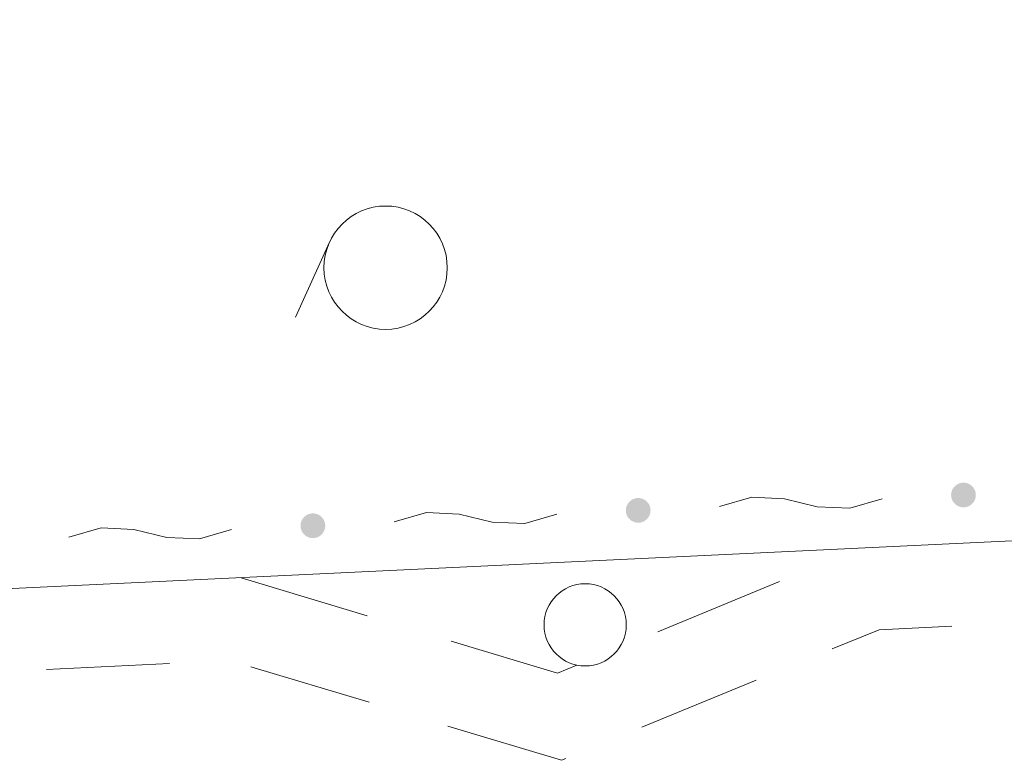
# Model space of a CAD drawing. Extents: x 0 to 663381, y 0 to 356400.
# Drawn here: x 218430 to 224419, y 39091 to 43593 of the extents above; entities that cross this region are included whole.
import ezdxf

# ---------------------------------------------------------------- set-up
doc = ezdxf.new("R2010")
doc.units = 0
doc.layers.add('【参照用】DMデータ$0$D-BGD02', color=5, linetype='Continuous', lineweight=18)

msp = doc.modelspace()

# ---------------------------------------------------------------- hatches: boundary and pattern name
at = {"layer": '【参照用】DMデータ$0$D-BGD02'}
for points in [[(224139.4378, 40635.2926), (224140.6349, 40634.7631), (224141.8411, 40634.2546), (224143.0559, 40633.7671), (224144.2791, 40633.301), (224145.5102, 40632.8563), (224146.7489, 40632.4331), (224147.9948, 40632.0316), (224149.2475, 40631.652), (224150.5066, 40631.2942), (224151.7718, 40630.9585), (224153.0427, 40630.6449), (224154.3188, 40630.3535), (224155.5999, 40630.0845), (224156.8854, 40629.8378), (224158.175, 40629.6136), (224159.4684, 40629.412), (224160.7651, 40629.233), (224162.0647, 40629.0766), (224163.3668, 40628.9429), (224164.6711, 40628.832), (224165.9771, 40628.7438), (224167.2844, 40628.6785), (224168.5927, 40628.636), (224169.9016, 40628.6163), (224171.2105, 40628.6195), (224172.5193, 40628.6455), (224173.8273, 40628.6943), (224175.1343, 40628.766), (224176.4399, 40628.8605), (224177.7436, 40628.9777), (224179.0451, 40629.1177), (224180.3439, 40629.2804), (224181.6397, 40629.4657), (224182.9321, 40629.6736), (224184.2206, 40629.904), (224185.505, 40630.1569), (224186.7847, 40630.4321), (224188.0594, 40630.7297), (224189.3287, 40631.0494), (224190.5923, 40631.3913), (224191.8497, 40631.7551), (224193.1005, 40632.1409), (224194.3444, 40632.5484), (224195.5811, 40632.9775), (224196.81, 40633.4282), (224198.0309, 40633.9003), (224199.2434, 40634.3936), (224200.4471, 40634.9079), (224201.6416, 40635.4432), (224202.8266, 40635.9993), (224204.0017, 40636.576), (224205.1666, 40637.1731), (224206.3208, 40637.7904), (224207.4642, 40638.4278), (224208.5962, 40639.085), (224209.7166, 40639.7619), (224210.825, 40640.4582), (224211.921, 40641.1738), (224213.0045, 40641.9084), (224214.0749, 40642.6618), (224215.132, 40643.4338), (224216.1755, 40644.2241), (224217.205, 40645.0324), (224218.2203, 40645.8587), (224219.221, 40646.7025), (224220.2068, 40647.5636), (224221.1775, 40648.4419), (224222.1326, 40649.3369), (224223.072, 40650.2485), (224223.9954, 40651.1763), (224224.9024, 40652.1201), (224225.7928, 40653.0796), (224226.6663, 40654.0545), (224227.5227, 40655.0445), (224228.3616, 40656.0492), (224229.1829, 40657.0685), (224229.9863, 40658.1019), (224230.7716, 40659.1492), (224231.5384, 40660.2101), (224232.2866, 40661.2841), (224233.0159, 40662.3711), (224233.7262, 40663.4706), (224234.4172, 40664.5824), (224235.0886, 40665.706), (224235.7404, 40666.8412), (224236.3722, 40667.9876), (224236.9839, 40669.1449), (224237.5754, 40670.3126), (224238.1463, 40671.4905), (224238.6966, 40672.6782), (224239.2262, 40673.8753), (224239.7347, 40675.0814), (224240.2221, 40676.2963), (224240.6882, 40677.5195), (224241.133, 40678.7506), (224241.5561, 40679.9893), (224241.9576, 40681.2352), (224242.3373, 40682.4879), (224242.695, 40683.747), (224243.0308, 40685.0122), (224243.3444, 40686.2831), (224243.6357, 40687.5592), (224243.9048, 40688.8402), (224244.1514, 40690.1258), (224244.3756, 40691.4154), (224244.5773, 40692.7088), (224244.7563, 40694.0054), (224244.9127, 40695.3051), (224245.0463, 40696.6072), (224245.1573, 40697.9115), (224245.2454, 40699.2175), (224245.3108, 40700.5248), (224245.3533, 40701.8331), (224245.3729, 40703.1419), (224245.3698, 40704.4509), (224245.3438, 40705.7596), (224245.2949, 40707.0677), (224245.2232, 40708.3747), (224245.1288, 40709.6803), (224245.0115, 40710.984), (224244.8715, 40712.2855), (224244.7089, 40713.5843), (224244.5236, 40714.8801), (224244.3157, 40716.1725), (224244.0852, 40717.461), (224243.8324, 40718.7453), (224243.5571, 40720.0251), (224243.2596, 40721.2998), (224242.9398, 40722.5691), (224242.598, 40723.8326), (224242.2341, 40725.09), (224241.8484, 40726.3409), (224241.4409, 40727.5848), (224241.0117, 40728.8215), (224240.561, 40730.0504), (224240.089, 40731.2713), (224239.5957, 40732.4838), (224239.0813, 40733.6875), (224238.546, 40734.882), (224237.9899, 40736.067), (224237.4133, 40737.2421), (224236.8162, 40738.407), (224236.1989, 40739.5612), (224235.5615, 40740.7045), (224234.9043, 40741.8366), (224234.2274, 40742.9569), (224233.531, 40744.0653), (224232.8155, 40745.1614), (224232.0809, 40746.2448), (224231.3275, 40747.3153), (224230.5555, 40748.3724), (224229.7652, 40749.4159), (224228.9568, 40750.4454), (224228.1306, 40751.4607), (224227.2868, 40752.4614), (224226.4256, 40753.4472), (224225.5474, 40754.4178), (224224.6523, 40755.373), (224223.7408, 40756.3124), (224222.8129, 40757.2357), (224221.8691, 40758.1428), (224220.9097, 40759.0332), (224219.9348, 40759.9067), (224218.9448, 40760.763), (224217.94, 40761.602), (224216.9208, 40762.4233), (224215.8873, 40763.2267), (224214.84, 40764.0119), (224213.7792, 40764.7788), (224212.7051, 40765.527), (224211.6181, 40766.2563), (224210.5186, 40766.9666), (224209.4069, 40767.6575), (224208.2832, 40768.329), (224207.148, 40768.9807), (224206.0016, 40769.6126), (224204.8444, 40770.2243), (224203.6766, 40770.8157), (224202.4987, 40771.3867), (224201.3111, 40771.937), (224200.114, 40772.4665), (224198.9078, 40772.9751), (224197.693, 40773.4625), (224196.4698, 40773.9286), (224195.2387, 40774.3733), (224194, 40774.7965), (224192.7541, 40775.198), (224191.5014, 40775.5777), (224190.2422, 40775.9354), (224188.9771, 40776.2711), (224187.7062, 40776.5847), (224186.43, 40776.8761), (224185.149, 40777.1452), (224183.8635, 40777.3918), (224182.5738, 40777.616), (224181.2805, 40777.8176), (224179.9838, 40777.9967), (224178.6842, 40778.153), (224177.3821, 40778.2867), (224176.0778, 40778.3976), (224174.7718, 40778.4858), (224173.4644, 40778.5511), (224172.1561, 40778.5936), (224170.8473, 40778.6133), (224169.5383, 40778.6102), (224168.2296, 40778.5841), (224166.9216, 40778.5353), (224165.6145, 40778.4636), (224164.309, 40778.3691), (224163.0052, 40778.2519), (224161.7038, 40778.1119), (224160.4049, 40777.9493), (224159.1091, 40777.7639), (224157.8168, 40777.556), (224156.5282, 40777.3256), (224155.2439, 40777.0727), (224153.9642, 40776.7975), (224152.6895, 40776.4999), (224151.4202, 40776.1802), (224150.1566, 40775.8384), (224148.8992, 40775.4745), (224147.6484, 40775.0888), (224146.4044, 40774.6813), (224145.1678, 40774.2521), (224143.9388, 40773.8014), (224142.7179, 40773.3294), (224141.5055, 40772.8361), (224140.3018, 40772.3217), (224139.1073, 40771.7864), (224137.9223, 40771.2303), (224136.7472, 40770.6537), (224135.5823, 40770.0566), (224134.428, 40769.4392), (224133.2847, 40768.8019), (224132.1527, 40768.1446), (224131.0323, 40767.4677), (224129.9239, 40766.7714), (224128.8278, 40766.0558), (224127.7444, 40765.3212), (224126.674, 40764.5678), (224125.6169, 40763.7959), (224124.5734, 40763.0056), (224123.5438, 40762.1972), (224122.5286, 40761.371), (224121.5279, 40760.5271), (224120.5421, 40759.666), (224119.5714, 40758.7878), (224118.6163, 40757.8927), (224117.6769, 40756.9811), (224116.7535, 40756.0533), (224115.8465, 40755.1095), (224114.9561, 40754.15), (224114.0826, 40753.1751), (224113.2262, 40752.1852), (224112.3872, 40751.1804), (224111.5659, 40750.1611), (224110.7625, 40749.1277), (224109.9773, 40748.0804), (224109.2105, 40747.0196), (224108.4623, 40745.9455), (224107.7329, 40744.8585), (224107.0227, 40743.759), (224106.3317, 40742.6472), (224105.6603, 40741.5236), (224105.0085, 40740.3884), (224104.3767, 40739.242), (224103.765, 40738.0848), (224103.1735, 40736.917), (224102.6025, 40735.7391), (224102.0522, 40734.5515), (224101.5227, 40733.3544), (224101.0142, 40732.1482), (224100.5268, 40730.9333), (224100.0606, 40729.7102), (224099.6159, 40728.4791), (224099.1927, 40727.2404), (224098.7913, 40725.9945), (224098.4116, 40724.7418), (224098.0538, 40723.4826), (224097.7181, 40722.2174), (224097.4045, 40720.9466), (224097.1131, 40719.6704), (224096.8441, 40718.3894), (224096.5974, 40717.1039), (224096.3733, 40715.8142), (224096.1716, 40714.5209), (224095.9926, 40713.2242), (224095.8362, 40711.9246), (224095.7025, 40710.6224), (224095.5916, 40709.3182), (224095.5035, 40708.0122), (224095.4381, 40706.7048), (224095.3956, 40705.3965), (224095.3759, 40704.0877), (224095.3791, 40702.7787), (224095.4051, 40701.47), (224095.454, 40700.1619), (224095.5256, 40698.8549), (224095.6201, 40697.5493), (224095.7373, 40696.2456), (224095.8773, 40694.9442), (224096.04, 40693.6453), (224096.2253, 40692.3495), (224096.4332, 40691.0572), (224096.6636, 40689.7686), (224096.9165, 40688.4843), (224097.1918, 40687.2046), (224097.4893, 40685.9299), (224097.809, 40684.6605), (224098.1509, 40683.397), (224098.5147, 40682.1396), (224098.9005, 40680.8887), (224099.308, 40679.6448), (224099.7372, 40678.4082), (224100.1878, 40677.1792), (224100.6599, 40675.9583), (224101.1532, 40674.7459), (224101.6675, 40673.5422), (224102.2029, 40672.3476), (224102.7589, 40671.1627), (224103.3356, 40669.9875), (224103.9327, 40668.8227), (224104.55, 40667.6684), (224105.1874, 40666.5251), (224105.8446, 40665.3931), (224106.5215, 40664.2727), (224107.2178, 40663.1643), (224107.9334, 40662.0682), (224108.668, 40660.9848), (224109.4214, 40659.9144), (224110.1934, 40658.8572), (224110.9837, 40657.8138), (224111.7921, 40656.7842), (224112.6183, 40655.769), (224113.4621, 40654.7683), (224114.3233, 40653.7824), (224115.2015, 40652.8118), (224116.0965, 40651.8566), (224117.0081, 40650.9172), (224117.9359, 40649.9939), (224118.8797, 40649.0869), (224119.8392, 40648.1965), (224120.8141, 40647.323), (224121.8041, 40646.4666), (224122.8089, 40645.6276), (224123.8281, 40644.8063), (224124.8616, 40644.0029), (224125.9089, 40643.2177), (224126.9697, 40642.4509), (224128.0438, 40641.7027), (224129.1307, 40640.9733), (224130.2303, 40640.2631), (224131.342, 40639.5721), (224132.4657, 40638.9006), (224133.6008, 40638.2489), (224134.7472, 40637.6171), (224135.9045, 40637.0053), (224137.0722, 40636.4139), (224138.2501, 40635.8429)], [(222160.9665, 40541.9536), (222162.1636, 40541.4241), (222163.3698, 40540.9156), (222164.5846, 40540.4281), (222165.8078, 40539.962), (222167.0389, 40539.5173), (222168.2776, 40539.0941), (222169.5235, 40538.6926), (222170.7762, 40538.313), (222172.0354, 40537.9552), (222173.3006, 40537.6195), (222174.5714, 40537.3059), (222175.8476, 40537.0145), (222177.1286, 40536.7455), (222178.4141, 40536.4988), (222179.7038, 40536.2746), (222180.9971, 40536.073), (222182.2938, 40535.894), (222183.5934, 40535.7376), (222184.8955, 40535.6039), (222186.1998, 40535.493), (222187.5058, 40535.4048), (222188.8132, 40535.3395), (222190.1215, 40535.297), (222191.4303, 40535.2773), (222192.7393, 40535.2805), (222194.048, 40535.3065), (222195.3561, 40535.3553), (222196.6631, 40535.427), (222197.9686, 40535.5215), (222199.2724, 40535.6387), (222200.5738, 40535.7787), (222201.8727, 40535.9414), (222203.1685, 40536.1267), (222204.4608, 40536.3346), (222205.7494, 40536.565), (222207.0337, 40536.8179), (222208.3134, 40537.0931), (222209.5881, 40537.3907), (222210.8574, 40537.7104), (222212.121, 40538.0523), (222213.3784, 40538.4161), (222214.6292, 40538.8019), (222215.8732, 40539.2094), (222217.1098, 40539.6385), (222218.3388, 40540.0892), (222219.5597, 40540.5613), (222220.7721, 40541.0546), (222221.9758, 40541.5689), (222223.1703, 40542.1042), (222224.3553, 40542.6603), (222225.5304, 40543.237), (222226.6953, 40543.8341), (222227.8496, 40544.4514), (222228.9929, 40545.0888), (222230.1249, 40545.746), (222231.2453, 40546.4229), (222232.3537, 40547.1192), (222233.4498, 40547.8348), (222234.5332, 40548.5694), (222235.6036, 40549.3228), (222236.6607, 40550.0948), (222237.7042, 40550.8851), (222238.7338, 40551.6934), (222239.749, 40552.5197), (222240.7497, 40553.3635), (222241.7356, 40554.2247), (222242.7062, 40555.1029), (222243.6613, 40555.9979), (222244.6007, 40556.9095), (222245.5241, 40557.8373), (222246.4311, 40558.7811), (222247.3215, 40559.7406), (222248.195, 40560.7155), (222249.0514, 40561.7055), (222249.8904, 40562.7102), (222250.7117, 40563.7295), (222251.5151, 40564.7629), (222252.3003, 40565.8102), (222253.0671, 40566.8711), (222253.8153, 40567.9452), (222254.5447, 40569.0321), (222255.2549, 40570.1316), (222255.9459, 40571.2434), (222256.6173, 40572.367), (222257.2691, 40573.5022), (222257.9009, 40574.6486), (222258.5126, 40575.8059), (222259.1041, 40576.9736), (222259.6751, 40578.1515), (222260.2254, 40579.3392), (222260.7549, 40580.5363), (222261.2634, 40581.7424), (222261.7508, 40582.9573), (222262.217, 40584.1805), (222262.6617, 40585.4116), (222263.0849, 40586.6503), (222263.4863, 40587.8962), (222263.866, 40589.1489), (222264.2238, 40590.408), (222264.5595, 40591.6732), (222264.8731, 40592.9441), (222265.1645, 40594.2202), (222265.4335, 40595.5012), (222265.6802, 40596.7868), (222265.9043, 40598.0764), (222266.106, 40599.3698), (222266.285, 40600.6664), (222266.4414, 40601.9661), (222266.5751, 40603.2682), (222266.686, 40604.5725), (222266.7741, 40605.8785), (222266.8395, 40607.1858), (222266.882, 40608.4941), (222266.9017, 40609.8029), (222266.8985, 40611.1119), (222266.8725, 40612.4206), (222266.8236, 40613.7287), (222266.752, 40615.0357), (222266.6575, 40616.3413), (222266.5403, 40617.645), (222266.4003, 40618.9465), (222266.2376, 40620.2453), (222266.0523, 40621.5411), (222265.8444, 40622.8335), (222265.614, 40624.122), (222265.3611, 40625.4063), (222265.0858, 40626.6861), (222264.7883, 40627.9608), (222264.4686, 40629.2301), (222264.1267, 40630.4937), (222263.7629, 40631.751), (222263.3771, 40633.0019), (222262.9696, 40634.2458), (222262.5405, 40635.4825), (222262.0898, 40636.7114), (222261.6177, 40637.9323), (222261.1244, 40639.1448), (222260.6101, 40640.3485), (222260.0748, 40641.543), (222259.5187, 40642.728), (222258.942, 40643.9031), (222258.3449, 40645.068), (222257.7276, 40646.2222), (222257.0902, 40647.3656), (222256.433, 40648.4976), (222255.7561, 40649.618), (222255.0598, 40650.7263), (222254.3442, 40651.8224), (222253.6096, 40652.9058), (222252.8562, 40653.9763), (222252.0842, 40655.0334), (222251.2939, 40656.0769), (222250.4855, 40657.1064), (222249.6593, 40658.1217), (222248.8155, 40659.1224), (222247.9543, 40660.1082), (222247.0761, 40661.0788), (222246.1811, 40662.034), (222245.2695, 40662.9734), (222244.3417, 40663.8967), (222243.3979, 40664.8038), (222242.4384, 40665.6942), (222241.4635, 40666.5677), (222240.4735, 40667.4241), (222239.4688, 40668.263), (222238.4495, 40669.0843), (222237.4161, 40669.8877), (222236.3688, 40670.6729), (222235.3079, 40671.4398), (222234.2338, 40672.188), (222233.1469, 40672.9173), (222232.0474, 40673.6276), (222230.9356, 40674.3185), (222229.8119, 40674.99), (222228.6768, 40675.6417), (222227.5304, 40676.2736), (222226.3731, 40676.8853), (222225.2054, 40677.4767), (222224.0275, 40678.0477), (222222.8398, 40678.598), (222221.6427, 40679.1275), (222220.4365, 40679.6361), (222219.2217, 40680.1235), (222217.9985, 40680.5896), (222216.7674, 40681.0343), (222215.5287, 40681.4575), (222214.2828, 40681.859), (222213.0301, 40682.2387), (222211.771, 40682.5964), (222210.5058, 40682.9322), (222209.2349, 40683.2457), (222207.9588, 40683.5371), (222206.6778, 40683.8062), (222205.3922, 40684.0528), (222204.1026, 40684.277), (222202.8092, 40684.4786), (222201.5125, 40684.6577), (222200.2129, 40684.814), (222198.9108, 40684.9477), (222197.6065, 40685.0586), (222196.3005, 40685.1468), (222194.9932, 40685.2121), (222193.6849, 40685.2547), (222192.376, 40685.2743), (222191.0671, 40685.2712), (222189.7584, 40685.2451), (222188.4503, 40685.1963), (222187.1433, 40685.1246), (222185.8377, 40685.0301), (222184.534, 40684.9129), (222183.2325, 40684.7729), (222181.9337, 40684.6103), (222180.6379, 40684.4249), (222179.3455, 40684.217), (222178.057, 40683.9866), (222176.7726, 40683.7337), (222175.4929, 40683.4585), (222174.2182, 40683.161), (222172.9489, 40682.8412), (222171.6853, 40682.4994), (222170.4279, 40682.1355), (222169.1771, 40681.7498), (222167.9332, 40681.3423), (222166.6965, 40680.9131), (222165.4676, 40680.4624), (222164.2467, 40679.9904), (222163.0342, 40679.4971), (222161.8305, 40678.9827), (222160.636, 40678.4474), (222159.451, 40677.8913), (222158.2759, 40677.3147), (222157.111, 40676.7176), (222155.9568, 40676.1003), (222154.8134, 40675.4629), (222153.6814, 40674.8056), (222152.561, 40674.1287), (222151.4526, 40673.4324), (222150.3566, 40672.7168), (222149.2732, 40671.9822), (222148.2027, 40671.2288), (222147.1456, 40670.4569), (222146.1021, 40669.6666), (222145.0726, 40668.8582), (222144.0573, 40668.032), (222143.0566, 40667.1881), (222142.0708, 40666.327), (222141.1002, 40665.4488), (222140.145, 40664.5537), (222139.2056, 40663.6421), (222138.2822, 40662.7143), (222137.3752, 40661.7705), (222136.4848, 40660.811), (222135.6113, 40659.8362), (222134.7549, 40658.8462), (222133.916, 40657.8414), (222133.0947, 40656.8221), (222132.2913, 40655.7887), (222131.5061, 40654.7414), (222130.7392, 40653.6806), (222129.991, 40652.6065), (222129.2617, 40651.5195), (222128.5514, 40650.42), (222127.8605, 40649.3082), (222127.189, 40648.1846), (222126.5373, 40647.0494), (222125.9054, 40645.903), (222125.2937, 40644.7458), (222124.7023, 40643.578), (222124.1313, 40642.4001), (222123.581, 40641.2125), (222123.0514, 40640.0154), (222122.5429, 40638.8092), (222122.0555, 40637.5944), (222121.5894, 40636.3712), (222121.1446, 40635.1401), (222120.7215, 40633.9014), (222120.32, 40632.6555), (222119.9403, 40631.4028), (222119.5826, 40630.1436), (222119.2468, 40628.8784), (222118.9332, 40627.6076), (222118.6419, 40626.3314), (222118.3728, 40625.0504), (222118.1262, 40623.7649), (222117.902, 40622.4752), (222117.7004, 40621.1819), (222117.5213, 40619.8852), (222117.3649, 40618.5856), (222117.2313, 40617.2834), (222117.1203, 40615.9792), (222117.0322, 40614.6732), (222116.9669, 40613.3658), (222116.9243, 40612.0575), (222116.9047, 40610.7487), (222116.9078, 40609.4397), (222116.9338, 40608.131), (222116.9827, 40606.8229), (222117.0544, 40605.5159), (222117.1488, 40604.2103), (222117.2661, 40602.9066), (222117.4061, 40601.6052), (222117.5687, 40600.3063), (222117.754, 40599.0105), (222117.9619, 40597.7182), (222118.1924, 40596.4296), (222118.4452, 40595.1453), (222118.7205, 40593.8656), (222119.018, 40592.5909), (222119.3378, 40591.3215), (222119.6796, 40590.058), (222120.0435, 40588.8006), (222120.4292, 40587.5497), (222120.8367, 40586.3058), (222121.2659, 40585.0692), (222121.7166, 40583.8402), (222122.1886, 40582.6193), (222122.6819, 40581.4069), (222123.1963, 40580.2032), (222123.7316, 40579.0087), (222124.2877, 40577.8237), (222124.8643, 40576.6485), (222125.4614, 40575.4837), (222126.0787, 40574.3294), (222126.7161, 40573.1861), (222127.3734, 40572.0541), (222128.0502, 40570.9337), (222128.7466, 40569.8253), (222129.4622, 40568.7292), (222130.1968, 40567.6458), (222130.9501, 40566.5754), (222131.7221, 40565.5182), (222132.5124, 40564.4748), (222133.3208, 40563.4452), (222134.147, 40562.43), (222134.9908, 40561.4293), (222135.852, 40560.4434), (222136.7302, 40559.4728), (222137.6253, 40558.5176), (222138.5368, 40557.5782), (222139.4647, 40556.6549), (222140.4085, 40555.7479), (222141.368, 40554.8575), (222142.3428, 40553.984), (222143.3328, 40553.1276), (222144.3376, 40552.2886), (222145.3568, 40551.4673), (222146.3903, 40550.6639), (222147.4376, 40549.8787), (222148.4984, 40549.1119), (222149.5725, 40548.3637), (222150.6595, 40547.6343), (222151.759, 40546.9241), (222152.8707, 40546.2331), (222153.9944, 40545.5616), (222155.1296, 40544.9099), (222156.276, 40544.2781), (222157.4332, 40543.6663), (222158.601, 40543.0749), (222159.7789, 40542.5039)], [(220182.4953, 40448.6146), (220183.6924, 40448.0851), (220184.8985, 40447.5766), (220186.1134, 40447.0891), (220187.3365, 40446.623), (220188.5677, 40446.1783), (220189.8064, 40445.7551), (220191.0522, 40445.3536), (220192.305, 40444.974), (220193.5641, 40444.6162), (220194.8293, 40444.2805), (220196.1002, 40443.9669), (220197.3763, 40443.6755), (220198.6573, 40443.4065), (220199.9429, 40443.1598), (220201.2325, 40442.9356), (220202.5259, 40442.734), (220203.8225, 40442.555), (220205.1221, 40442.3986), (220206.4243, 40442.2649), (220207.7285, 40442.154), (220209.0346, 40442.0658), (220210.3419, 40442.0005), (220211.6502, 40441.958), (220212.959, 40441.9383), (220214.268, 40441.9415), (220215.5767, 40441.9675), (220216.8848, 40442.0163), (220218.1918, 40442.088), (220219.4974, 40442.1825), (220220.8011, 40442.2997), (220222.1026, 40442.4397), (220223.4014, 40442.6024), (220224.6972, 40442.7877), (220225.9896, 40442.9956), (220227.2781, 40443.226), (220228.5624, 40443.4789), (220229.8421, 40443.7541), (220231.1169, 40444.0517), (220232.3862, 40444.3714), (220233.6497, 40444.7133), (220234.9071, 40445.0771), (220236.158, 40445.4629), (220237.4019, 40445.8704), (220238.6385, 40446.2995), (220239.8675, 40446.7502), (220241.0884, 40447.2223), (220242.3009, 40447.7156), (220243.5046, 40448.2299), (220244.6991, 40448.7652), (220245.8841, 40449.3213), (220247.0592, 40449.898), (220248.224, 40450.4951), (220249.3783, 40451.1124), (220250.5216, 40451.7498), (220251.6537, 40452.407), (220252.774, 40453.0839), (220253.8824, 40453.7802), (220254.9785, 40454.4958), (220256.0619, 40455.2304), (220257.1324, 40455.9838), (220258.1895, 40456.7558), (220259.233, 40457.5461), (220260.2625, 40458.3544), (220261.2778, 40459.1807), (220262.2785, 40460.0245), (220263.2643, 40460.8857), (220264.2349, 40461.7639), (220265.1901, 40462.6589), (220266.1295, 40463.5705), (220267.0528, 40464.4983), (220267.9598, 40465.4421), (220268.8502, 40466.4016), (220269.7238, 40467.3765), (220270.5801, 40468.3665), (220271.4191, 40469.3712), (220272.2404, 40470.3905), (220273.0438, 40471.4239), (220273.829, 40472.4712), (220274.5959, 40473.5321), (220275.3441, 40474.6062), (220276.0734, 40475.6931), (220276.7837, 40476.7926), (220277.4746, 40477.9044), (220278.1461, 40479.028), (220278.7978, 40480.1632), (220279.4297, 40481.3096), (220280.0414, 40482.4669), (220280.6328, 40483.6346), (220281.2038, 40484.8125), (220281.7541, 40486.0002), (220282.2836, 40487.1973), (220282.7922, 40488.4034), (220283.2796, 40489.6183), (220283.7457, 40490.8415), (220284.1904, 40492.0726), (220284.6136, 40493.3113), (220285.0151, 40494.5572), (220285.3948, 40495.8099), (220285.7525, 40497.069), (220286.0882, 40498.3342), (220286.4018, 40499.6051), (220286.6932, 40500.8812), (220286.9622, 40502.1622), (220287.2089, 40503.4478), (220287.4331, 40504.7374), (220287.6347, 40506.0308), (220287.8138, 40507.3274), (220287.9701, 40508.6271), (220288.1038, 40509.9292), (220288.2147, 40511.2335), (220288.3029, 40512.5395), (220288.3682, 40513.8468), (220288.4107, 40515.1551), (220288.4304, 40516.4639), (220288.4272, 40517.7729), (220288.4012, 40519.0816), (220288.3524, 40520.3897), (220288.2807, 40521.6967), (220288.1862, 40523.0023), (220288.069, 40524.306), (220287.929, 40525.6075), (220287.7663, 40526.9063), (220287.581, 40528.2021), (220287.3731, 40529.4945), (220287.1427, 40530.783), (220286.8898, 40532.0673), (220286.6146, 40533.3471), (220286.317, 40534.6218), (220285.9973, 40535.8911), (220285.6554, 40537.1547), (220285.2916, 40538.412), (220284.9059, 40539.6629), (220284.4983, 40540.9068), (220284.0692, 40542.1435), (220283.6185, 40543.3724), (220283.1465, 40544.5933), (220282.6532, 40545.8058), (220282.1388, 40547.0095), (220281.6035, 40548.204), (220281.0474, 40549.389), (220280.4707, 40550.5641), (220279.8737, 40551.729), (220279.2563, 40552.8832), (220278.619, 40554.0266), (220277.9617, 40555.1586), (220277.2848, 40556.279), (220276.5885, 40557.3873), (220275.8729, 40558.4834), (220275.1383, 40559.5668), (220274.3849, 40560.6373), (220273.613, 40561.6944), (220272.8227, 40562.7379), (220272.0143, 40563.7674), (220271.1881, 40564.7827), (220270.3442, 40565.7834), (220269.4831, 40566.7692), (220268.6048, 40567.7398), (220267.7098, 40568.695), (220266.7982, 40569.6344), (220265.8704, 40570.5577), (220264.9266, 40571.4648), (220263.9671, 40572.3552), (220262.9922, 40573.2287), (220262.0023, 40574.0851), (220260.9975, 40574.924), (220259.9782, 40575.7453), (220258.9448, 40576.5487), (220257.8975, 40577.3339), (220256.8366, 40578.1008), (220255.7626, 40578.849), (220254.6756, 40579.5783), (220253.5761, 40580.2886), (220252.4643, 40580.9795), (220251.3407, 40581.651), (220250.2055, 40582.3027), (220249.0591, 40582.9346), (220247.9019, 40583.5463), (220246.7341, 40584.1377), (220245.5562, 40584.7087), (220244.3685, 40585.259), (220243.1714, 40585.7885), (220241.9653, 40586.2971), (220240.7504, 40586.7845), (220239.5273, 40587.2506), (220238.2961, 40587.6954), (220237.0575, 40588.1185), (220235.8116, 40588.52), (220234.5588, 40588.8997), (220233.2997, 40589.2574), (220232.0345, 40589.5932), (220230.7637, 40589.9067), (220229.4875, 40590.1981), (220228.2065, 40590.4672), (220226.9209, 40590.7138), (220225.6313, 40590.938), (220224.338, 40591.1396), (220223.0413, 40591.3187), (220221.7417, 40591.4751), (220220.4395, 40591.6087), (220219.1353, 40591.7197), (220217.8293, 40591.8078), (220216.5219, 40591.8731), (220215.2136, 40591.9157), (220213.9048, 40591.9353), (220212.5958, 40591.9322), (220211.2871, 40591.9062), (220209.979, 40591.8573), (220208.672, 40591.7856), (220207.3664, 40591.6912), (220206.0627, 40591.5739), (220204.7612, 40591.4339), (220203.4624, 40591.2713), (220202.1666, 40591.0859), (220200.8742, 40590.878), (220199.5857, 40590.6476), (220198.3014, 40590.3948), (220197.0217, 40590.1195), (220195.7469, 40589.822), (220194.4776, 40589.5022), (220193.2141, 40589.1604), (220191.9567, 40588.7965), (220190.7058, 40588.4108), (220189.4619, 40588.0033), (220188.2253, 40587.5741), (220186.9963, 40587.1234), (220185.7754, 40586.6514), (220184.5629, 40586.1581), (220183.3593, 40585.6437), (220182.1647, 40585.1084), (220180.9797, 40584.5523), (220179.8046, 40583.9757), (220178.6398, 40583.3786), (220177.4855, 40582.7613), (220176.3422, 40582.1239), (220175.2101, 40581.4666), (220174.0898, 40580.7898), (220172.9814, 40580.0934), (220171.8853, 40579.3778), (220170.8019, 40578.6432), (220169.7315, 40577.8898), (220168.6743, 40577.1179), (220167.6308, 40576.3276), (220166.6013, 40575.5192), (220165.586, 40574.693), (220164.5853, 40573.8492), (220163.5995, 40572.988), (220162.6289, 40572.1098), (220161.6737, 40571.2147), (220160.7343, 40570.3031), (220159.811, 40569.3753), (220158.904, 40568.4315), (220158.0136, 40567.472), (220157.14, 40566.4972), (220156.2837, 40565.5072), (220155.4447, 40564.5024), (220154.6234, 40563.4831), (220153.82, 40562.4497), (220153.0348, 40561.4024), (220152.268, 40560.3416), (220151.5197, 40559.2675), (220150.7904, 40558.1805), (220150.0801, 40557.081), (220149.3892, 40555.9692), (220148.7177, 40554.8456), (220148.066, 40553.7104), (220147.4342, 40552.564), (220146.8224, 40551.4068), (220146.231, 40550.239), (220145.66, 40549.0611), (220145.1097, 40547.8735), (220144.5802, 40546.6764), (220144.0716, 40545.4702), (220143.5842, 40544.2554), (220143.1181, 40543.0322), (220142.6734, 40541.8011), (220142.2502, 40540.5624), (220141.8487, 40539.3165), (220141.4691, 40538.0638), (220141.1113, 40536.8046), (220140.7756, 40535.5394), (220140.462, 40534.2686), (220140.1706, 40532.9924), (220139.9016, 40531.7114), (220139.6549, 40530.4259), (220139.4307, 40529.1362), (220139.2291, 40527.8429), (220139.0501, 40526.5462), (220138.8937, 40525.2466), (220138.76, 40523.9445), (220138.6491, 40522.6402), (220138.5609, 40521.3342), (220138.4956, 40520.0268), (220138.4531, 40518.7185), (220138.4334, 40517.4097), (220138.4366, 40516.1007), (220138.4626, 40514.792), (220138.5114, 40513.4839), (220138.5831, 40512.1769), (220138.6776, 40510.8713), (220138.7948, 40509.5676), (220138.9348, 40508.2662), (220139.0975, 40506.9673), (220139.2828, 40505.6715), (220139.4907, 40504.3792), (220139.7211, 40503.0906), (220139.974, 40501.8063), (220140.2492, 40500.5266), (220140.5468, 40499.2519), (220140.8665, 40497.9825), (220141.2084, 40496.719), (220141.5722, 40495.4616), (220141.958, 40494.2107), (220142.3655, 40492.9668), (220142.7946, 40491.7302), (220143.2453, 40490.5012), (220143.7174, 40489.2803), (220144.2106, 40488.0679), (220144.725, 40486.8642), (220145.2603, 40485.6697), (220145.8164, 40484.4847), (220146.3931, 40483.3096), (220146.9901, 40482.1447), (220147.6075, 40480.9904), (220148.2449, 40479.8471), (220148.9021, 40478.7151), (220149.579, 40477.5947), (220150.2753, 40476.4863), (220150.9909, 40475.3902), (220151.7255, 40474.3068), (220152.4789, 40473.2364), (220153.2508, 40472.1793), (220154.0411, 40471.1358), (220154.8495, 40470.1062), (220155.6758, 40469.091), (220156.5196, 40468.0903), (220157.3807, 40467.1044), (220158.259, 40466.1338), (220159.154, 40465.1786), (220160.0656, 40464.2392), (220160.9934, 40463.3159), (220161.9372, 40462.4089), (220162.8967, 40461.5185), (220163.8716, 40460.645), (220164.8615, 40459.7886), (220165.8663, 40458.9496), (220166.8856, 40458.1283), (220167.919, 40457.3249), (220168.9663, 40456.5397), (220170.0272, 40455.7729), (220171.1012, 40455.0247), (220172.1882, 40454.2953), (220173.2877, 40453.5851), (220174.3995, 40452.8941), (220175.5231, 40452.2226), (220176.6583, 40451.5709), (220177.8047, 40450.9391), (220178.962, 40450.3273), (220180.1297, 40449.7359), (220181.3076, 40449.1649)]]:
    msp.add_hatch(color=8, dxfattribs=at).paths.add_polyline_path(points)

# ---------------------------------------------------------------- linework, layer by layer
at = {"layer": '【参照用】DMデータ$0$D-BGD02', "color": 8, "linetype": 'Continuous'}
for points in [[(288994.337, 43592.7129), (288896.3493, 43592.0749), (288892.3315, 43394.1055), (264022.3094, 42265.188), (259359.9981, 42085.3232), (202066.8989, 39358.2575)], [(220314.2819, 42240.0045), (220108.0376, 41784.5231)], [(222686.521, 40633.6106), (222882.1488, 40689.9854), (223080.8437, 40681.3513), (223281.434, 40632.5394), (223480.1288, 40623.9052), (223675.7566, 40680.2801)], [(220708.0497, 40540.2716), (220903.6776, 40596.6464), (221102.3724, 40588.0123), (221302.9627, 40539.2004), (221501.6575, 40530.5662), (221697.2854, 40586.9411)], [(218729.5785, 40446.9326), (218925.2063, 40503.3074), (219123.9011, 40494.6733), (219324.4914, 40445.8614), (219523.1862, 40437.2272), (219718.8141, 40493.6021)], [(219777.3772, 40200.9168), (220544.1207, 39969.7182)], [(222311.6166, 39872.5356), (223052.2205, 40177.2555)], [(224098.8317, 39906.2557), (223657.6533, 39885.2407), (223371.9942, 39767.8139)], [(221055.2831, 39815.5857), (221700.4136, 39621.0574), (221817.8806, 39669.3889)], [(219342.3127, 39679.1802), (218592.6643, 39642.7794)], [(220555.4332, 39443.8227), (219836.7811, 39660.2411)], [(222909.2148, 39577.5778), (222215.0457, 39292.2235)], [(221752.2663, 39101.9874), (221726.172, 39091.2607), (221034.5346, 39299.5438)]]:
    msp.add_lwpolyline(points, dxfattribs=at)
for centre, radius in [((220655.8929, 42085.3213), 375), ((221869.484, 39914.4397), 250)]:
    msp.add_circle(centre, radius, dxfattribs=at)

doc.saveas('drawing.dxf')
